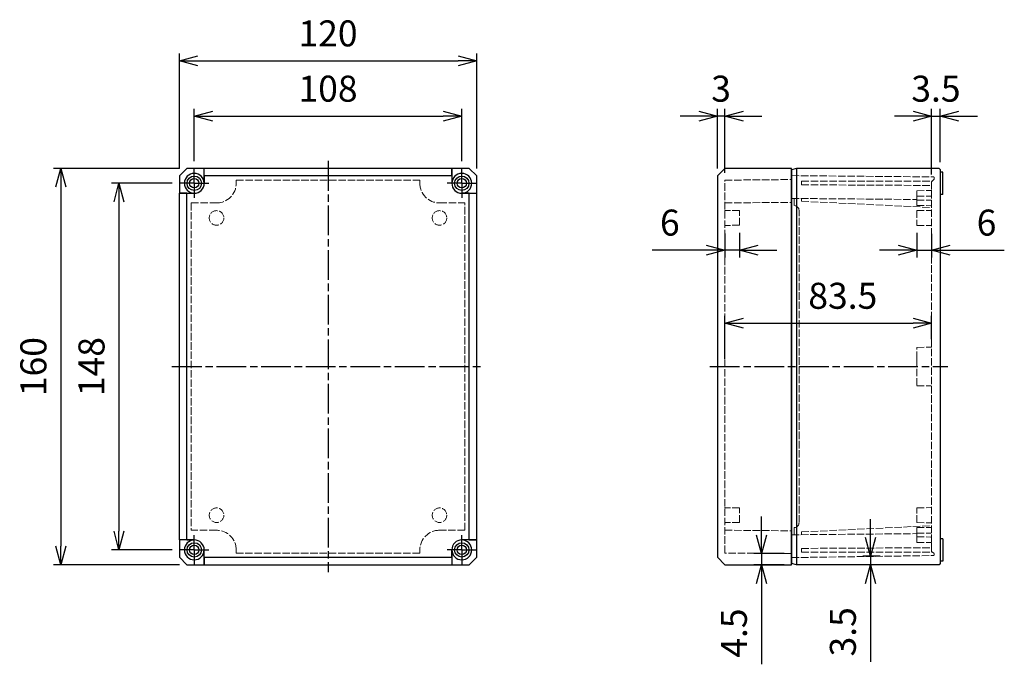
# Model space of a CAD drawing. Units: millimetres. Extents: x 0 to 2428, y 0 to 840.
# Drawn here: x 435 to 832, y 254 to 514 of the extents above; entities that cross this region are included whole.
import ezdxf

# ---------------------------------------------------------------- set-up
doc = ezdxf.new("R2010")
doc.units = ezdxf.units.MM
for name, pattern in [('AM_ISO02W050x2', [3.75, 3, -0.75]), ('AM_ISO08W050', [18, 12, -1.5, 3, -1.5]), ('AM_ISO08W050x2', [9, 6, -0.75, 1.5, -0.75])]:
    doc.linetypes.add(name, pattern=pattern)
for name, color, linetype, lineweight in [('AM_5', 3, 'Continuous', 25), ('AM_7', 4, 'AM_ISO08W050', 25), ('ﾄｯﾌﾟｶﾊﾞｰ', 7, 'Continuous', 25), ('ﾄｯﾌﾟｶﾊﾞｰ0', 7, 'AM_ISO02W050x2', 13), ('ﾎﾞﾃﾞｨｰ', 2, 'Continuous', 25), ('ﾎﾞﾃﾞｨｰ0', 2, 'AM_ISO02W050x2', 13)]:
    doc.layers.add(name, color=color, linetype=linetype, lineweight=lineweight)
doc.styles.get("Standard").update_dxf_attribs({"font": 'ISOCP.SHX', "bigfont": 'EXTFONT.SHX'})
doc.dimstyles.new('AM_ISO$0', dxfattribs={"dimtxt": 3.5, "dimasz": 2.5, "dimexe": 1, "dimexo": 1, "dimgap": 1.5, "dimtad": 1, "dimdsep": 46, "dimtxsty": 'STANDARD', "dimblk": 'OPEN30', "dimcen": 0, "dimclrd": 3, "dimclre": 3, "dimclrt": 2, "dimadec": 0, "dimazin": 2, "dimtp": 0.1, "dimtm": 0.1, "dimtfac": 0.71, "dimtmove": 0, "dimatfit": 3, "dimldrblk": 'OPEN30', "dimfxl": 1, "dimlwd": -1, "dimlwe": -1, "dimarcsym": 0})

# ---------------------------------------------------------------- blocks, each defined once
blk = doc.blocks.new('_Open30')
at = {"color": 0, "linetype": 'ByBlock', "lineweight": -2}
for p, q in [((-1, 0.26794919), (0, 0)), ((0, 0), (-1, -0.26794919)), ((0, 0), (-1, 0))]:
    blk.add_line(p, q, dxfattribs=at)
blk = doc.blocks.new('*D35')
at = {"layer": 'AM_5', "color": 3}
for p, q in [((505.3892484639781, 456.9817256335049), (505.3892484639781, 478.1702344572758)), ((613.3892484639781, 456.9817256335049), (613.3892484639781, 478.1702344572758)), ((512.8892484639781, 475.1702344572759), (605.889248463978, 475.1702344572759))]:
    blk.add_line(p, q, dxfattribs=at)
at = {"layer": 'Defpoints', "color": 0}
for p in [(613.3892484639781, 475.1702344572759), (505.3892484639781, 453.981725633505), (613.3892484639781, 453.981725633505)]:
    blk.add_point(p, dxfattribs=at)
at = {"layer": 'AM_5', "color": 3, "xscale": 7.5, "yscale": 7.5, "zscale": 7.5, "rotation": 180}
blk.add_blockref('_Open30', (505.3892484639781, 475.1702344572759), dxfattribs=at)
at = {"layer": 'AM_5', "color": 3, "xscale": 7.5, "yscale": 7.5, "zscale": 7.5}
blk.add_blockref('_Open30', (613.3892484639781, 475.1702344572759), dxfattribs=at)
at = {"layer": 'AM_5', "color": 2, "insert": (559.3892484639781, 484.9202344572758), "char_height": 10.5, "attachment_point": 5}
blk.add_mtext('108', dxfattribs=at)
blk = doc.blocks.new('*D36')
at = {"layer": 'AM_5', "color": 3}
for p, q in [((499.3892484639781, 454.0817256335048), (499.3892484639781, 500.480324957201)), ((506.8892484639781, 497.4803249572011), (611.8892484639781, 497.4803249572011)), ((619.3892484639781, 454.0817256335048), (619.3892484639781, 500.480324957201))]:
    blk.add_line(p, q, dxfattribs=at)
at = {"layer": 'Defpoints', "color": 0}
for p in [(619.3892484639781, 497.4803249572011), (499.3892484639781, 451.0817256335049), (619.3892484639781, 451.0817256335049)]:
    blk.add_point(p, dxfattribs=at)
at = {"layer": 'AM_5', "color": 3, "xscale": 7.5, "yscale": 7.5, "zscale": 7.5, "rotation": 180}
blk.add_blockref('_Open30', (499.3892484639781, 497.4803249572011), dxfattribs=at)
at = {"layer": 'AM_5', "color": 3, "xscale": 7.5, "yscale": 7.5, "zscale": 7.5}
blk.add_blockref('_Open30', (619.3892484639781, 497.4803249572011), dxfattribs=at)
at = {"layer": 'AM_5', "color": 2, "insert": (559.3892484639781, 507.231358421768), "char_height": 10.5, "attachment_point": 5}
blk.add_mtext('120', dxfattribs=at)
blk = doc.blocks.new('*D37')
at = {"layer": 'AM_5', "color": 3}
for p, q in [((496.4892484639781, 448.0817256335049), (471.9973474997279, 448.0817256335049)), ((474.9973474997278, 440.5817256335049), (474.9973474997278, 307.5817256335049)), ((496.4892484639781, 300.0817256335049), (471.9973474997278, 300.0817256335049))]:
    blk.add_line(p, q, dxfattribs=at)
at = {"layer": 'Defpoints', "color": 0}
for p in [(499.4892484639781, 448.0817256335049), (474.9973474997278, 300.0817256335049), (499.4892484639781, 300.0817256335049)]:
    blk.add_point(p, dxfattribs=at)
at = {"layer": 'AM_5', "color": 3, "xscale": 7.5, "yscale": 7.5, "zscale": 7.5}
for p, rotation in [((474.9973474997278, 448.0817256335049), 90), ((474.9973474997278, 300.0817256335049), 270)]:
    blk.add_blockref('_Open30', p, dxfattribs=dict(at, rotation=rotation))
at = {"layer": 'AM_5', "color": 2, "insert": (465.2473474997277, 374.0817256335049), "char_height": 10.5, "attachment_point": 5, "rotation": 90}
blk.add_mtext('148', dxfattribs=at)
blk = doc.blocks.new('*D38')
at = {"layer": 'AM_5', "color": 3}
for p, q in [((499.3892484639782, 454.0817256335048), (448.5508602802947, 454.0817256335048)), ((451.5508602802947, 446.5817256335049), (451.5508602802946, 301.5817256335049)), ((499.3892484639782, 294.0817256335049), (448.5508602802946, 294.0817256335049))]:
    blk.add_line(p, q, dxfattribs=at)
at = {"layer": 'Defpoints', "color": 0}
for p in [(502.3892484639782, 454.0817256335048), (451.5508602802946, 294.0817256335049), (502.3892484639782, 294.0817256335049)]:
    blk.add_point(p, dxfattribs=at)
at = {"layer": 'AM_5', "color": 3, "xscale": 7.5, "yscale": 7.5, "zscale": 7.5}
for p, rotation in [((451.5508602802947, 454.0817256335048), 90), ((451.5508602802946, 294.0817256335049), 270)]:
    blk.add_blockref('_Open30', p, dxfattribs=dict(at, rotation=rotation))
at = {"layer": 'AM_5', "color": 2, "insert": (441.8008602802946, 374.081725633505), "char_height": 10.5, "attachment_point": 5, "rotation": 90}
blk.add_mtext('160', dxfattribs=at)
blk = doc.blocks.new('*D42')
at = {"layer": 'AM_5', "color": 3}
for p, q in [((716.5454843607363, 454.0817256335048), (716.5454843607363, 478.1702344572758)), ((719.5454843607363, 452.3469728899349), (719.5454843607363, 478.1702344572758)), ((709.0454843607362, 475.1702344572759), (701.5454843607362, 475.1702344572759)), ((719.5454843607363, 475.1702344572759), (716.5454843607363, 475.1702344572759)), ((727.0454843607362, 475.1702344572759), (734.5454843607362, 475.1702344572759))]:
    blk.add_line(p, q, dxfattribs=at)
at = {"layer": 'Defpoints', "color": 0}
for p in [(716.5454843607363, 475.1702344572759), (716.5454843607363, 451.0817256335049), (719.5454843607363, 449.3469728899349)]:
    blk.add_point(p, dxfattribs=at)
at = {"layer": 'AM_5', "color": 3, "xscale": 7.5, "yscale": 7.5, "zscale": 7.5}
blk.add_blockref('_Open30', (716.5454843607363, 475.1702344572759), dxfattribs=at)
at = {"layer": 'AM_5', "color": 3, "xscale": 7.5, "yscale": 7.5, "zscale": 7.5, "rotation": 180}
blk.add_blockref('_Open30', (719.5454843607363, 475.1702344572759), dxfattribs=at)
at = {"layer": 'AM_5', "color": 2, "insert": (718.0454843607362, 484.9202344572758), "char_height": 10.5, "attachment_point": 5}
blk.add_mtext('3', dxfattribs=at)
blk = doc.blocks.new('*D43')
at = {"layer": 'AM_5', "color": 3}
for p, q in [((803.0454843607362, 451.675567301645), (803.0454843607362, 478.1702344572758)), ((806.5454843607362, 456.5817256335049), (806.5454843607362, 478.1702344572758)), ((795.5454843607363, 475.1702344572759), (788.0454843607362, 475.1702344572759)), ((803.0454843607362, 475.1702344572759), (806.5454843607362, 475.1702344572759)), ((814.0454843607363, 475.1702344572759), (821.5454843607362, 475.1702344572759))]:
    blk.add_line(p, q, dxfattribs=at)
at = {"layer": 'Defpoints', "color": 0}
for p in [(806.5454843607362, 475.1702344572759), (806.5454843607362, 453.5817256335048), (803.0454843607362, 448.6755673016451)]:
    blk.add_point(p, dxfattribs=at)
at = {"layer": 'AM_5', "color": 3, "xscale": 7.5, "yscale": 7.5, "zscale": 7.5}
blk.add_blockref('_Open30', (803.0454843607362, 475.1702344572759), dxfattribs=at)
at = {"layer": 'AM_5', "color": 3, "xscale": 7.5, "yscale": 7.5, "zscale": 7.5, "rotation": 180}
blk.add_blockref('_Open30', (806.5454843607362, 475.1702344572759), dxfattribs=at)
at = {"layer": 'AM_5', "color": 2, "insert": (804.7954843607362, 484.9202344572758), "char_height": 10.5, "attachment_point": 5}
blk.add_mtext('3.5', dxfattribs=at)
blk = doc.blocks.new('*D44')
at = {"layer": 'AM_5', "color": 3}
for p, q in [((719.5454843607363, 427.7843449796846), (719.5454843607363, 418.0981725642696)), ((725.5454843607362, 428.1340868402499), (725.5454843607362, 418.0981725642696)), ((712.0454843607363, 421.0981725642695), (690.1962717623111, 421.0981725642695)), ((725.5454843607362, 421.0981725642695), (719.5454843607363, 421.0981725642695)), ((733.0454843607362, 421.0981725642695), (740.545484360736, 421.0981725642695))]:
    blk.add_line(p, q, dxfattribs=at)
at = {"layer": 'Defpoints', "color": 0}
for p in [(719.5454843607363, 430.7843449796846), (725.5454843607362, 431.1340868402498), (719.5454843607363, 421.0981725642695)]:
    blk.add_point(p, dxfattribs=at)
at = {"layer": 'AM_5', "color": 3, "xscale": 7.5, "yscale": 7.5, "zscale": 7.5}
blk.add_blockref('_Open30', (719.5454843607363, 421.0981725642695), dxfattribs=at)
at = {"layer": 'AM_5', "color": 3, "xscale": 7.5, "yscale": 7.5, "zscale": 7.5, "rotation": 180}
blk.add_blockref('_Open30', (725.5454843607362, 421.0981725642695), dxfattribs=at)
at = {"layer": 'AM_5', "color": 2, "insert": (697.3708780615236, 430.8481725642695), "char_height": 10.5, "attachment_point": 5}
blk.add_mtext('6', dxfattribs=at)
blk = doc.blocks.new('*D45')
at = {"layer": 'AM_5', "color": 3}
for p, q in [((797.0454843607362, 428.0817256335049), (797.0454843607362, 418.0981725642696)), ((803.0454843604607, 427.731983922925), (803.0454843604607, 418.0981725642696)), ((789.5454843607362, 421.0981725642695), (782.0454843607363, 421.0981725642695)), ((797.0454843607362, 421.0981725642695), (803.0454843604607, 421.0981725642695)), ((810.5454843604606, 421.0981725642695), (832.3946969588858, 421.0981725642695))]:
    blk.add_line(p, q, dxfattribs=at)
at = {"layer": 'Defpoints', "color": 0}
for p in [(797.0454843607362, 431.0817256335049), (803.0454843604607, 430.7319839229251), (803.0454843604607, 421.0981725642695)]:
    blk.add_point(p, dxfattribs=at)
at = {"layer": 'AM_5', "color": 3, "xscale": 7.5, "yscale": 7.5, "zscale": 7.5}
blk.add_blockref('_Open30', (797.0454843607362, 421.0981725642695), dxfattribs=at)
at = {"layer": 'AM_5', "color": 3, "xscale": 7.5, "yscale": 7.5, "zscale": 7.5, "rotation": 180}
blk.add_blockref('_Open30', (803.0454843604607, 421.0981725642695), dxfattribs=at)
at = {"layer": 'AM_5', "color": 2, "insert": (825.2200906596732, 430.8481725642695), "char_height": 10.5, "attachment_point": 5}
blk.add_mtext('6', dxfattribs=at)
blk = doc.blocks.new('*D46')
at = {"layer": 'AM_5', "color": 3}
for p, q in [((719.5454843607363, 377.0817256335049), (719.5454843607363, 394.5596866929691)), ((803.0454843600617, 385.1814600840917), (803.0454843600617, 394.5596866929691)), ((727.0454843607362, 391.5596866929691), (795.5454843600616, 391.5596866929691))]:
    blk.add_line(p, q, dxfattribs=at)
at = {"layer": 'Defpoints', "color": 0}
for p in [(803.0454843600617, 391.5596866929691), (803.0454843600617, 382.1814600840917), (719.5454843607363, 374.0817256335049)]:
    blk.add_point(p, dxfattribs=at)
at = {"layer": 'AM_5', "color": 3, "xscale": 7.5, "yscale": 7.5, "zscale": 7.5, "rotation": 180}
blk.add_blockref('_Open30', (719.5454843607363, 391.5596866929691), dxfattribs=at)
at = {"layer": 'AM_5', "color": 3, "xscale": 7.5, "yscale": 7.5, "zscale": 7.5}
blk.add_blockref('_Open30', (803.0454843600617, 391.5596866929691), dxfattribs=at)
at = {"layer": 'AM_5', "color": 2, "insert": (767.1902011327619, 401.309686692969), "char_height": 10.5, "attachment_point": 5}
blk.add_mtext('83.5', dxfattribs=at)
blk = doc.blocks.new('*D47')
at = {"layer": 'AM_5', "color": 3}
for p, q in [((734.3345788017286, 306.081725633507), (734.3345788017286, 313.5817256335069)), ((743.5454843607449, 298.5817256335069), (731.3345788017286, 298.5817256335069)), ((734.3345788017286, 298.5817256335069), (734.3345788017286, 294.0817256335049)), ((743.5454843607449, 294.0817256335049), (731.3345788017286, 294.0817256335049)), ((734.3345788017286, 286.5817256335049), (734.3345788017285, 253.8968013930132))]:
    blk.add_line(p, q, dxfattribs=at)
at = {"layer": 'Defpoints', "color": 0}
for p in [(746.5454843607449, 298.5817256335069), (734.3345788017286, 294.0817256335049), (746.5454843607449, 294.0817256335049)]:
    blk.add_point(p, dxfattribs=at)
at = {"layer": 'AM_5', "color": 3, "xscale": 7.5, "yscale": 7.5, "zscale": 7.5}
for p, rotation in [((734.3345788017286, 298.5817256335069), 270), ((734.3345788017286, 294.0817256335049), 90)]:
    blk.add_blockref('_Open30', p, dxfattribs=dict(at, rotation=rotation))
at = {"layer": 'AM_5', "color": 2, "insert": (724.5845788017285, 266.4892635132591), "char_height": 10.5, "attachment_point": 5, "rotation": 90}
blk.add_mtext('4.5', dxfattribs=at)
blk = doc.blocks.new('*D48')
at = {"layer": 'AM_5', "color": 3}
for p, q in [((778.3338522935592, 305.0359682399736), (778.3338522935592, 312.5359682399736)), ((782.2841106146698, 297.5359682399735), (775.3338522935592, 297.5359682399735)), ((778.3338522935592, 297.5359682399735), (778.3338522935592, 294.0817256335049)), ((782.2841106146698, 294.0817256335049), (775.3338522935592, 294.0817256335049)), ((778.3338522935592, 286.5817256335049), (778.333852293559, 254.9468013930131))]:
    blk.add_line(p, q, dxfattribs=at)
at = {"layer": 'Defpoints', "color": 0}
for p in [(785.2841106146698, 297.5359682399735), (778.3338522935592, 294.0817256335049), (785.2841106146698, 294.0817256335049)]:
    blk.add_point(p, dxfattribs=at)
at = {"layer": 'AM_5', "color": 3, "xscale": 7.5, "yscale": 7.5, "zscale": 7.5}
for p, rotation in [((778.3338522935592, 297.5359682399735), 270), ((778.3338522935592, 294.0817256335049), 90)]:
    blk.add_blockref('_Open30', p, dxfattribs=dict(at, rotation=rotation))
at = {"layer": 'AM_5', "color": 2, "insert": (768.5838522935591, 267.0142635132592), "char_height": 10.5, "attachment_point": 5, "rotation": 90}
blk.add_mtext('3.5', dxfattribs=at)

msp = doc.modelspace()

# ---------------------------------------------------------------- linework, layer by layer
at = {"layer": 'AM_7', "linetype": 'AM_ISO08W050x2'}
for p, q in [((505.3892484639781, 448.0817256335049), (505.3892484639781, 453.981725633505)), ((613.3892484639781, 448.0817256335049), (613.3892484639781, 453.981725633505)), ((505.3892484639781, 448.0817256335049), (499.4892484639781, 448.0817256335049)), ((505.3892484639781, 448.0817256335049), (511.2892484639781, 448.0817256335049)), ((505.3892484639781, 448.0817256335049), (505.3892484639781, 442.1817256335048)), ((613.3892484639781, 448.0817256335049), (607.4892484639781, 448.0817256335049)), ((613.3892484639781, 448.0817256335049), (619.2892484639781, 448.0817256335049)), ((613.3892484639781, 448.0817256335049), (613.3892484639781, 442.1817256335048)), ((505.3892484639781, 300.0817256335049), (505.3892484639781, 305.981725633505)), ((613.3892484639781, 300.0817256335049), (613.3892484639781, 305.981725633505)), ((505.3892484639781, 300.0817256335049), (499.4892484639781, 300.0817256335049)), ((505.3892484639781, 300.0817256335049), (511.2892484639781, 300.0817256335049)), ((505.3892484639781, 300.0817256335049), (505.3892484639781, 294.1817256335048)), ((613.3892484639781, 300.0817256335049), (607.4892484639781, 300.0817256335049)), ((613.3892484639781, 300.0817256335049), (619.2892484639781, 300.0817256335049)), ((613.3892484639781, 300.0817256335049), (613.3892484639781, 294.1817256335048))]:
    msp.add_line(p, q, dxfattribs=at)
at = {"layer": 'AM_7'}
for p, q in [((559.3892484639781, 457.0817256335049), (559.3892484639781, 291.0817256335049)), ((496.3892484639781, 374.0817256335049), (622.389248463978, 374.0817256335049)), ((713.5454843607362, 374.0817256335049), (809.5454843607363, 374.0817256335049))]:
    msp.add_line(p, q, dxfattribs=at)
at = {"layer": 'ﾄｯﾌﾟｶﾊﾞｰ'}
for p, q in [((499.3892484639781, 451.0817256335049), (502.3892484639782, 454.0817256335048)), ((509.3892484639781, 454.0817256335048), (502.3892484639782, 454.0817256335048)), ((509.3892484639781, 448.0817256335049), (509.3892484639781, 454.0817256335048)), ((609.3892484639781, 454.0817256335048), (509.3892484639781, 454.0817256335048)), ((509.4154290673481, 451.0817256335049), (509.3892484639781, 454.0817256335048)), ((609.3630678606081, 451.0817256335049), (609.3892484639781, 454.0817256335048)), ((616.3892484639782, 454.0817256335048), (609.3892484639781, 454.0817256335048)), ((609.3892484639781, 454.0817256335048), (609.3892484639781, 448.0817256335049)), ((616.3892484639782, 454.0817256335048), (619.3892484639781, 451.0817256335049)), ((719.5454843607363, 454.0817256335048), (716.5454843607363, 451.0817256335049)), ((746.5454843607362, 454.0817256335048), (719.5454843607363, 454.0817256335048)), ((746.5454843607362, 294.0817256335049), (746.5454843607362, 454.0817256335048)), ((499.3892484639781, 451.0817256335049), (499.3892484639781, 444.0817256335049)), ((609.3630678606081, 451.0817256335049), (509.4154290673481, 451.0817256335049)), ((509.4154290673481, 451.0817256335049), (509.4154290673481, 448.0817256335049)), ((609.3630678606081, 451.0817256335049), (609.3630678606081, 448.0817256335049)), ((619.3892484639781, 444.0817256335049), (619.3892484639781, 451.0817256335049)), ((716.5454843607363, 451.0817256335049), (716.5454843607363, 297.0817256335049)), ((509.4154290673481, 448.0817256335049), (509.3892484639781, 448.0817256335049)), ((609.3630678606081, 448.0817256335049), (609.3892484639781, 448.0817256335049)), ((499.3892484639781, 444.0817256335049), (505.3892484639781, 444.0817256335049)), ((499.3892484639781, 304.0817256335049), (499.3892484639781, 444.0817256335049)), ((502.3892484639782, 444.0555450301348), (499.3892484639781, 444.0817256335049)), ((502.3892484639782, 304.1079062368749), (502.3892484639782, 444.0555450301348)), ((502.3892484639782, 444.0555450301348), (505.3892484639781, 444.0555450301348)), ((505.3892484639781, 444.0555450301348), (505.3892484639781, 444.0817256335049)), ((613.3892484639781, 444.0817256335049), (619.3892484639781, 444.0817256335049)), ((613.3892484639781, 444.0555450301348), (613.3892484639781, 444.0817256335049)), ((616.3892484639782, 444.0555450301348), (613.3892484639781, 444.0555450301348)), ((616.3892484639782, 444.0555450301348), (619.3892484639781, 444.0817256335049)), ((616.3892484639781, 304.1079062368749), (616.3892484639782, 444.0555450301348)), ((619.3892484639781, 304.0817256335049), (619.3892484639781, 444.0817256335049)), ((502.3892484639782, 304.1079062368749), (499.3892484639781, 304.0817256335049)), ((505.3892484639781, 304.0817256335049), (499.3892484639781, 304.0817256335049)), ((499.3892484639781, 304.0817256335049), (499.3892484639781, 297.0817256335049)), ((502.3892484639782, 304.1079062368749), (505.3892484639781, 304.1079062368749)), ((505.3892484639781, 304.1079062368749), (505.3892484639781, 304.0817256335049)), ((613.3892484639781, 304.1079062368749), (613.3892484639781, 304.0817256335049)), ((616.3892484639781, 304.1079062368749), (613.3892484639781, 304.1079062368749)), ((619.3892484639781, 304.0817256335049), (613.3892484639781, 304.0817256335049)), ((616.3892484639781, 304.1079062368749), (619.3892484639781, 304.0817256335049)), ((619.3892484639781, 297.0817256335049), (619.3892484639781, 304.0817256335049)), ((509.3892484639781, 294.0817256335049), (509.3892484639781, 300.0817256335049)), ((509.4154290673481, 300.0817256335049), (509.3892484639781, 300.0817256335049)), ((509.4154290673481, 297.0817256335049), (509.4154290673481, 300.0817256335049)), ((609.3630678606081, 300.0817256335049), (609.3892484639781, 300.0817256335049)), ((609.3630678606081, 297.0817256335049), (609.3630678606081, 300.0817256335049)), ((609.3892484639781, 300.0817256335049), (609.389248463978, 294.0817256335049)), ((502.3892484639782, 294.0817256335049), (499.3892484639781, 297.0817256335049)), ((509.4154290673481, 297.0817256335049), (509.3892484639781, 294.0817256335049)), ((509.4154290673481, 297.0817256335049), (609.3630678606081, 297.0817256335049)), ((609.3630678606081, 297.0817256335049), (609.389248463978, 294.0817256335049)), ((619.3892484639781, 297.0817256335049), (616.3892484639781, 294.0817256335049)), ((716.5454843607363, 297.0817256335049), (719.5454843607363, 294.0817256335049)), ((502.3892484639782, 294.0817256335049), (509.3892484639781, 294.0817256335049)), ((509.3892484639781, 294.0817256335049), (609.389248463978, 294.0817256335049)), ((609.389248463978, 294.0817256335049), (616.3892484639781, 294.0817256335049)), ((719.5454843607363, 294.0817256335049), (746.5454843607362, 294.0817256335049))]:
    msp.add_line(p, q, dxfattribs=at)
for centre, radius in [((505.3892484639781, 448.0817256335049), 2.899999999999999), ((505.3892484639781, 448.0817256335049), 1.899999999999999), ((613.3892484639781, 448.0817256335049), 2.899999999999999), ((613.3892484639781, 448.0817256335049), 1.899999999999999), ((505.3892484639781, 300.0817256335049), 2.899999999999999), ((613.3892484639781, 300.0817256335049), 2.899999999999999), ((505.3892484639781, 300.0817256335049), 1.899999999999999), ((613.3892484639781, 300.0817256335049), 1.899999999999999)]:
    msp.add_circle(centre, radius, dxfattribs=at)
for centre, radius, start, end in [((505.3892484639781, 448.0817256335049), 4.000000000000003, 0, 270), ((613.3892484639781, 448.0817256335049), 4.000000000000003, 270, 180), ((505.3892484639781, 448.0817256335049), 4.026180603371978, 270, 0), ((613.3892484639781, 448.0817256335049), 4.026180603371978, 180, 270.0000000000017), ((505.3892484639781, 300.0817256335049), 4.000000000000003, 90, 0), ((505.3892484639781, 300.0817256335049), 4.026180603371978, 0, 90.0000000000016), ((613.3892484639781, 300.0817256335049), 4.026180603371978, 90, 180), ((613.3892484639781, 300.0817256335049), 4.000000000000003, 180, 90)]:
    msp.add_arc(centre, radius, start, end, dxfattribs=at)
at = {"layer": 'ﾄｯﾌﾟｶﾊﾞｰ0'}
for p, q in [((522.3240012075412, 449.3469728899349), (596.4544957204013, 449.3469728899349)), ((522.3240012075412, 448.0817256335049), (522.3240012075412, 449.3469728899349)), ((596.4544957204013, 449.3469728899349), (596.4544957204013, 448.0817256335049)), ((719.5454843607363, 449.3469728899349), (746.5454843607363, 449.5817256335028)), ((719.5454843607363, 298.8164783770749), (719.5454843607363, 449.3469728899349)), ((747.545484360736, 439.0817256335049), (747.545484360736, 441.9599084640283)), ((504.1240012075413, 440.1469728899349), (504.1240012075413, 308.0164783770749)), ((504.1240012075413, 440.1469728899349), (514.3892484639711, 440.1469728899349)), ((604.3892484639711, 440.1469728899351), (614.6544957204014, 440.1469728899351)), ((614.6544957204014, 308.0164783770749), (614.6544957204014, 440.1469728899351)), ((719.5454843607363, 440.1469728899351), (746.545484360737, 440.3817256335046)), ((725.5454843607362, 437.0293644267601), (719.8428665109763, 437.0791304187959)), ((725.5454843607362, 431.1340868402498), (725.5454843607362, 437.0293644267599)), ((749.5454843607362, 311.0817256335049), (749.5454843607362, 437.0817256335048)), ((725.5454843607362, 431.1340868402498), (719.8428665109763, 431.0843208482138)), ((725.5454843607362, 317.0293644267601), (719.8428665109763, 317.079130418796)), ((725.5454843607362, 311.1340868402499), (725.5454843607362, 317.0293644267599)), ((725.5454843607362, 311.1340868402499), (719.8428665109763, 311.0843208482138)), ((514.3892484639714, 308.0164783770749), (504.1240012075413, 308.0164783770749)), ((614.6544957204014, 308.0164783770749), (604.3892484639713, 308.0164783770749)), ((719.5454843607363, 308.0164783770749), (746.5454843607444, 307.7817256335054)), ((747.545484360736, 309.0817256335049), (747.545484360736, 306.2035428029815)), ((522.3240012075414, 298.8164783770749), (522.3240012075414, 300.0817256335049)), ((596.4544957204013, 298.8164783770749), (522.3240012075414, 298.8164783770749)), ((596.4544957204013, 300.0817256335049), (596.4544957204013, 298.8164783770749)), ((746.5454843607449, 298.5817256335069), (719.5454843607363, 298.8164783770749))]:
    msp.add_line(p, q, dxfattribs=at)
for centre in [(514.3892484639732, 434.0817256335049), (604.3892484639732, 434.0817256335049), (514.3892484639732, 314.0817256335049), (604.3892484639732, 314.0817256335049)]:
    msp.add_circle(centre, 2.947638793254999, dxfattribs=at)
for centre, radius, start, end in [((514.3892484639714, 448.0817256335049), 7.934752743570987, 270, 0), ((604.3892484639711, 448.0817256335049), 7.934752743570982, 180, 270), ((719.8454843607362, 437.3791189966827), 0.2999999999999999, 180.0024273091047, 269.5000211791419), ((747.545484360736, 437.0817256335048), 2, 0, 90), ((719.8454843607362, 430.784332270327), 0.3, 90.49997882085817, 179.9975726914945), ((719.8454843607362, 317.379118996683), 0.2999999999999999, 180.0024273085055, 269.5000211791419), ((719.8454843607362, 310.784332270327), 0.2999999999999999, 90.49997882085817, 179.9975726908952), ((747.545484360736, 311.0817256335049), 2, 270, 0), ((514.3892484639714, 300.0817256335049), 7.934752743570982, 0, 90), ((604.3892484639713, 300.0817256335049), 7.934752743570987, 90, 180)]:
    msp.add_arc(centre, radius, start, end, dxfattribs=at)
at = {"layer": 'ﾎﾞﾃﾞｨｰ'}
for p, q in [((748.5454843607365, 454.0817256335048), (746.5454843607362, 453.5458272486448)), ((746.5454843607362, 453.5458272486448), (746.545484360736, 294.617624018365)), ((806.0454843607365, 454.0817256335048), (748.5454843607365, 454.0817256335048)), ((748.5454843607365, 454.0817256335048), (748.5454843607365, 294.0817256335049)), ((806.5454843607362, 453.5817256335048), (806.0454843607365, 454.0817256335048)), ((806.5454843607362, 453.5817256335048), (806.5454843607362, 294.5817256335049)), ((807.5454843607362, 452.5817256335044), (806.5454843607362, 452.5904525012951)), ((807.5454843607362, 443.5817256335049), (807.5454843607362, 452.5817256335049)), ((807.5454843607362, 443.5817256335053), (806.5454843607362, 443.5729987657146)), ((807.5454843607362, 304.5817256335045), (806.5454843607362, 304.5904525012952)), ((807.5454843607362, 304.5817256335049), (807.5454843607362, 295.5817256335049)), ((748.5454843607365, 294.0817256335049), (746.5454843607362, 294.617624018365)), ((806.5454843607362, 294.5817256335049), (806.0454843607365, 294.0817256335049)), ((807.5454843607362, 295.5817256335054), (806.5454843607362, 295.5729987657146)), ((806.0454843607365, 294.0817256335049), (748.5454843607365, 294.0817256335049))]:
    msp.add_line(p, q, dxfattribs=at)
at = {"layer": 'ﾎﾞﾃﾞｨｰ0'}
for p, q in [((746.5454843607362, 451.1686353318191), (803.7481023213865, 450.669435647595)), ((803.9576163950964, 449.5876993359952), (803.0454843607362, 448.6755673016451)), ((804.0454843607362, 450.369447070675), (804.0454843607362, 449.7998313703551)), ((750.5454843607362, 448.981725633505), (803.3516426925966, 448.981725633505)), ((750.5454843607362, 448.981725633505), (750.5454843607362, 447.4817256335049)), ((750.5454843607362, 447.4817256335049), (803.0454843607362, 447.2015977286051)), ((803.0454843607362, 299.4878839653647), (803.0454843607362, 448.6755673016451)), ((746.5454843607362, 441.9686353318191), (797.0454843607362, 441.5279285083861)), ((750.5454843607362, 441.9337278606563), (750.5454843607362, 440.8317256335049)), ((797.0454843607362, 445.0817256335048), (802.7481023213862, 445.1314916265086)), ((797.0454843607362, 445.0817256335048), (797.0454843607362, 443.0362640076046)), ((797.0454843607362, 442.8317256335049), (802.7481022347682, 442.881491625751)), ((797.0454843607362, 442.8317256335049), (797.0454843607362, 441.3317256335049)), ((797.0454843607362, 441.3317256335049), (802.7481022347698, 441.2819596412582)), ((750.5454843607362, 440.8317256335049), (803.0454843607362, 438.3015977286049)), ((797.0454843607362, 441.1271872594056), (797.0454843607362, 439.0817256335049)), ((797.0454843607362, 439.0817256335053), (802.7481023213862, 439.0319596405015)), ((797.0454843607362, 437.0817256335053), (802.7481022091663, 437.1314916255296)), ((797.0454843607362, 437.0817256335048), (797.0454843607362, 431.0817256335049)), ((797.0454843607362, 431.0817256335049), (802.7481022091663, 431.0319596414806)), ((797.0454843607362, 381.8317256335049), (802.7481021467863, 381.8814916249853)), ((797.0454843607362, 377.2102154602771), (797.0454843607362, 381.8317256335049)), ((797.0454843607362, 376.9258171391307), (797.045484360736, 366.3317256335049)), ((797.0454843607362, 366.3317256335049), (802.7481021467863, 366.2819596420245)), ((797.0454843607362, 317.0817256335049), (802.7481022091663, 317.1314916255292)), ((797.0454843607362, 311.0817256335049), (797.0454843607362, 317.0817256335049)), ((797.0454843607362, 311.0817256335045), (802.7481022091663, 311.0319596414802)), ((746.5454843607362, 306.1948159351905), (797.0454843607362, 306.6355227586237)), ((750.5454843607362, 307.3317256335049), (803.0454843607362, 309.8618535384048)), ((750.5454843607362, 306.2297234063535), (750.5454843607362, 307.3317256335049)), ((797.0454843607362, 309.0817256335045), (802.7481023213862, 309.1314916265083)), ((797.0454843607362, 307.0362640076041), (797.0454843607362, 309.0817256335049)), ((797.0454843607362, 306.8317256335049), (802.7481022347698, 306.8814916257516)), ((797.0454843607362, 305.3317256335049), (797.0454843607362, 306.8317256335049)), ((797.0454843607362, 305.3317256335049), (802.7481022347682, 305.2819596412587)), ((797.0454843607362, 303.0817256335049), (797.0454843607362, 305.1271872594052)), ((797.0454843607362, 303.0817256335049), (802.7481023213862, 303.0319596405011)), ((750.5454843607362, 300.6817256335048), (803.0454843607362, 300.9618535384047)), ((750.5454843607362, 299.1817256335048), (750.5454843607362, 300.6817256335048)), ((750.5454843607362, 299.1817256335048), (803.4196957274357, 299.181725633505)), ((803.9354502696197, 298.7597647730508), (803.0454843607362, 299.4878839653647)), ((804.0454843607362, 298.1001254743537), (804.0454843607362, 298.5275731421463)), ((746.5454843607362, 296.9817256335046), (803.7481023213865, 297.8001368974337))]:
    msp.add_line(p, q, dxfattribs=at)
for centre, radius, start, end in [((803.7454843607363, 450.369447070675), 0.2999999999999984, 0, 89.49999999991074), ((803.7454843607363, 449.7998313703551), 0.3000000000000025, 315.0000000000091, 0), ((802.7454843607364, 445.4314802034282), 0.3, 270.5000000001023, 0), ((802.7454843607364, 443.181480203425), 0.3000000000000107, 270.4999834566505, 359.9980787283304), ((802.7454843607364, 440.9819710635852), 0.3000000000000043, 0.0019213365468485, 89.50001654306293), ((802.7454843607364, 438.731971063582), 0.3, 0, 89.49999999988468), ((802.7454843607364, 437.4314802034282), 0.3, 270.4999785668332, 359.9975440463829), ((802.7454843607364, 430.731971063582), 0.3, 0.0024559536171114, 89.5000214331668), ((802.7454843607364, 382.1814802034282), 0.3, 270.4999666526833, 359.9961574897616), ((802.7454843607364, 365.9819710635816), 0.3, 0.0038425102514575, 89.50003334731667), ((802.7454843607364, 317.4314802034278), 0.3, 270.4999785668332, 359.9975440463959), ((802.7454843607364, 310.7319710635816), 0.3, 0.002455953630139, 89.5000214331668), ((802.7454843607364, 309.4314802034278), 0.3, 270.5000000001153, 0), ((802.7454843607364, 307.1814802034246), 0.3000000000000043, 270.4999834569371, 359.9980786634402), ((802.7454843607364, 304.9819710635848), 0.3000000000000107, 0.0019212716826671, 89.50001654334955), ((802.7454843607364, 302.7319710635816), 0.3, 0, 89.49999999989772), ((803.7454843607363, 298.5275731421463), 0.3, 0, 50.71193261545613), ((803.7454843607363, 298.1001254743537), 0.2999999999999984, 270.5000000000893, 0)]:
    msp.add_arc(centre, radius, start, end, dxfattribs=at)
for points, knots in [([(797.0454843607362, 442.8317256334994), (797.0454843607362, 442.8317256334999), (797.0454843607365, 442.8363629354467), (797.0454843607365, 442.855061571694), (797.0454843607362, 442.8694748336474), (797.0454843607362, 442.9068651230827), (797.0454843607362, 442.9296020873175), (797.0454843607362, 442.9801640984883), (797.0454843607362, 443.0073924998651), (797.0454843607362, 443.0362640076063)], [-0.0374850137574835, -0.0374850137574835, -0.0374850137574835, -0.0374850137574835, -0.0283487260528865, -0.0283487260528865, -0.0187430068841804, -0.0187430068841804, -0.0091372707369615, -0.0091372707369615, -1.0000006079e-06, -1.0000006079e-06, -1.0000006079e-06, -1.0000006079e-06]), ([(797.0454843607365, 441.1271872594029), (797.0454843607365, 441.1560587671442), (797.0454843607362, 441.1832871685215), (797.0454843607362, 441.2338491796922), (797.0454843607365, 441.256586143927), (797.0454843607365, 441.2939764333623), (797.0454843607365, 441.3083896953162), (797.0454843607365, 441.3270883315639), (797.0454843607362, 441.3317256335107), (797.0454843607362, 441.3317256335117)], [-0.0374850137573945, -0.0374850137573945, -0.0374850137573945, -0.0374850137573945, -0.0283487430210523, -0.0283487430210523, -0.018743006873848, -0.018743006873848, -0.0091372877051788, -0.0091372877051788, -1.0000006357e-06, -1.0000006357e-06, -1.0000006357e-06, -1.0000006357e-06]), ([(797.0454843607362, 376.9258171391379), (797.0454843607362, 376.9355070390588), (797.0454843607362, 376.9495369702549), (797.0454843607362, 376.9862303002424), (797.0454843607362, 377.0090647075349), (797.0454843607362, 377.0610536586982), (797.0454843607365, 377.089874378009), (797.0454843607365, 377.1494837601349), (797.0454843607362, 377.1797612066371), (797.0454843607362, 377.2102154602771)], [1.0000006385e-06, 1.0000006385e-06, 1.0000006385e-06, 1.0000006385e-06, 0.0091372707369834, 0.0091372707369834, 0.0187430068842992, 0.0187430068842992, 0.0283487260530687, 0.0283487260530687, 0.0374850137577642, 0.0374850137577642, 0.0374850137577642, 0.0374850137577642]), ([(797.0454843607365, 307.0362640076069), (797.0454843607365, 307.0073924998656), (797.0454843607362, 306.9801640984883), (797.0454843607362, 306.9296020873176), (797.0454843607365, 306.9068651230828), (797.0454843607365, 306.8694748336475), (797.0454843607365, 306.8550615716936), (797.0454843607365, 306.8363629354458), (797.0454843607362, 306.831725633499), (797.0454843607362, 306.8317256334981)], [-0.0374850137573945, -0.0374850137573945, -0.0374850137573945, -0.0374850137573945, -0.0283487430210523, -0.0283487430210523, -0.018743006873848, -0.018743006873848, -0.0091372877051788, -0.0091372877051788, -1.0000006357e-06, -1.0000006357e-06, -1.0000006357e-06, -1.0000006357e-06]), ([(797.0454843607362, 305.3317256335104), (797.0454843607362, 305.3317256335099), (797.0454843607365, 305.3270883315631), (797.0454843607365, 305.3083896953158), (797.0454843607362, 305.2939764333623), (797.0454843607362, 305.256586143927), (797.0454843607362, 305.2338491796922), (797.0454843607362, 305.1832871685215), (797.0454843607362, 305.1560587671447), (797.0454843607362, 305.1271872594034)], [-0.0374850137574835, -0.0374850137574835, -0.0374850137574835, -0.0374850137574835, -0.0283487260528865, -0.0283487260528865, -0.0187430068841804, -0.0187430068841804, -0.0091372707369615, -0.0091372707369615, -1.0000006079e-06, -1.0000006079e-06, -1.0000006079e-06, -1.0000006079e-06])]:
    msp.add_open_spline(points, degree=3, knots=knots, dxfattribs=at)

# ---------------------------------------------------------------- dimensions: what is measured, and where the dimension line sits
at = {"layer": 'AM_5'}
dim = msp.add_linear_dim(base=(619.3892484639781, 497.4803249572011), p1=(499.3892484639781, 451.0817256335049), p2=(619.3892484639781, 451.0817256335049), dimstyle='AM_ISO$0', override={"dimscale": 3}, dxfattribs=at)
dim.commit()
dim.dimension.update_dxf_attribs({"geometry": '*D36', "text_midpoint": (559.3892484639781, 507.231358421768)})
for base, p1, p2, picture, middle in [((613.3892484639781, 475.1702344572759), (505.3892484639781, 453.981725633505), (613.3892484639781, 453.981725633505), '*D35', (559.3892484639781, 475.1702344572759)), ((716.5454843607363, 475.1702344572759), (719.5454843607363, 449.3469728899349), (716.5454843607363, 451.0817256335049), '*D42', (718.0454843607362, 475.1702344572759)), ((806.5454843607362, 475.1702344572759), (803.0454843607362, 448.6755673016451), (806.5454843607362, 453.5817256335048), '*D43', (804.7954843607362, 475.1702344572759))]:
    dim = msp.add_linear_dim(base=base, p1=p1, p2=p2, dimstyle='AM_ISO$0', override={"dimscale": 3}, dxfattribs=at)
    dim.commit()
    dim.dimension.update_dxf_attribs({"geometry": picture, "text_midpoint": middle, "dimtype": 160})
for base, p1, p2, angle, override, picture, middle in [((451.5508602802946, 294.0817256335049), (502.3892484639782, 454.0817256335048), (502.3892484639782, 294.0817256335049), 90.00000000000006, {"dimscale": 3}, '*D38', (441.8008602802946, 374.081725633505)), ((719.5454843607363, 421.0981725642695), (725.5454843607362, 431.1340868402498), (719.5454843607363, 430.7843449796846), 1.132e-13, {"dimscale": 3, "dimpost": ''}, '*D44', (697.3708780615236, 430.8481725642695)), ((803.0454843604607, 421.0981725642695), (797.0454843607362, 431.0817256335049), (803.0454843604607, 430.7319839229251), 1.132e-13, {"dimscale": 3}, '*D45', (825.2200906596732, 430.8481725642695)), ((734.3345788017286, 294.0817256335049), (746.5454843607449, 298.5817256335069), (746.5454843607449, 294.0817256335049), 90, {"dimscale": 3}, '*D47', (724.5845788017285, 266.4892635132591)), ((778.3338522935592, 294.0817256335049), (785.2841106146698, 297.5359682399735), (785.2841106146698, 294.0817256335049), 90, {"dimscale": 3, "dimdec": 1, "dimpost": ''}, '*D48', (768.5838522935591, 267.0142635132592))]:
    dim = msp.add_linear_dim(base=base, p1=p1, p2=p2, angle=angle, dimstyle='AM_ISO$0', override=override, dxfattribs=at)
    dim.commit()
    dim.dimension.update_dxf_attribs({"geometry": picture, "text_midpoint": middle})
for base, p1, p2, angle, picture, middle in [((474.9973474997278, 300.0817256335049), (499.4892484639781, 448.0817256335049), (499.4892484639781, 300.0817256335049), 90.00000000000006, '*D37', (474.9973474997277, 374.0817256335049)), ((803.0454843600617, 391.5596866929691), (719.5454843607363, 374.0817256335049), (803.0454843600617, 382.1814600840917), 1.14e-14, '*D46', (767.1902011327619, 391.5596866929691))]:
    dim = msp.add_linear_dim(base=base, p1=p1, p2=p2, angle=angle, dimstyle='AM_ISO$0', override={"dimscale": 3}, dxfattribs=at)
    dim.commit()
    dim.dimension.update_dxf_attribs({"geometry": picture, "text_midpoint": middle, "dimtype": 160})

doc.saveas('drawing.dxf')
